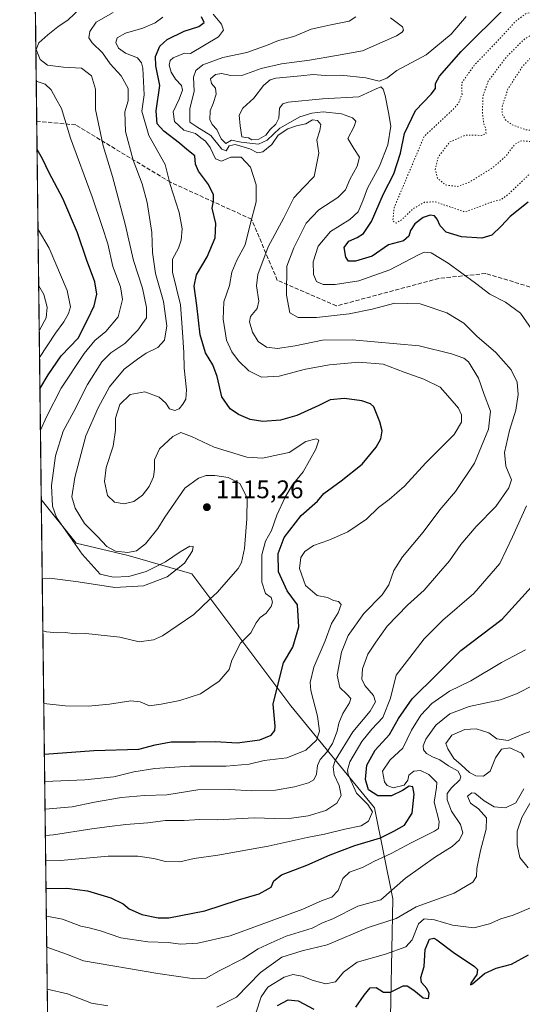
# Model space of a CAD drawing. Units: metres. Extents: x 583234 to 586661, y 4756691 to 4759053.
# Drawn here: x 583234 to 583431, y 4758114 to 4758502 of the extents above; entities that cross this region are included whole.
import ezdxf

# ---------------------------------------------------------------- set-up
doc = ezdxf.new("R2010")
doc.units = ezdxf.units.M
doc.header["$MEASUREMENT"] = 0
doc.linetypes.add('DGN Style 3', pattern=[2.307223458686699, 1.648016756204785, -0.6592067024819142])
doc.linetypes.add('DGN Style 5', pattern=[1.1536117293433497, 0.4944050268614355, -0.6592067024819142])
for name, color, linetype, lineweight in [('Arbolado forestal CxS', 92, 'Continuous', 0), ('Comarca CxS', 21, 'Continuous', 0), ('Comunidad Autónoma CxS', 142, 'Continuous', 0), ('Curva de nivel maestra', 30, 'Continuous', 30), ('Curva de nivel normal', 30, 'Continuous', 0), ('Curva de nivel normal depresión', 30, 'DGN Style 5', 0), ('Espacio natural protegido CxS', 121, 'Continuous', 0), ('Municipio CxS', 4, 'Continuous', 0), ('Provincia CxS', 1, 'Continuous', 0), ('Punto de cota en terreno', 7, 'Continuous', 0), ('Rótulo de punto de cota en terreno', 7, 'Continuous', 0), ('Senda', 7, 'DGN Style 3', 0)]:
    doc.layers.add(name, color=color, linetype=linetype, lineweight=lineweight)
doc.styles.add('Style-Arial', font='txt')

# ---------------------------------------------------------------- blocks, each defined once
blk = doc.blocks.new('*U7')
at = {"layer": 'Arbolado forestal CxS', "color": 92, "linetype": 'Continuous', "lineweight": 0}
blk.add_polyline3d([(583379.3236999996, 4758095.804099999, 1042.839300000007), (583380.5219000002, 4758155.607100001, 1065.090299999996), (583373.3435000004, 4758191.4893, 1078.793099999995), (583340.4331, 4758231.611500001, 1098.324299999993), (583301.5488999998, 4758283.5877, 1114.209700000007), (583276.4210999999, 4758290.764900001, 1109.940000000002), (583256.0793000003, 4758295.5493, 1114.894400000005), (583242.3304000003, 4758312.727299999, 1118.9663), (583233.8300000001, 4759011.32, 1103.380300000004)], dxfattribs=at)
blk = doc.blocks.new('5PATER')
at = {"layer": 'Punto de cota en terreno', "linetype": 'Continuous', "lineweight": 0}
h = blk.add_hatch(color=51, dxfattribs=at)
edge = h.paths.add_edge_path()
edge.add_ellipse((0, 0), major_axis=(-0.1095731443231308, -0.1110710700762829), ratio=0.9994222409660322, start_angle=0, end_angle=360)

msp = doc.modelspace()

# ---------------------------------------------------------------- linework, layer by layer
at = {"layer": 'Arbolado forestal CxS', "color": 92, "linetype": 'Continuous', "lineweight": 0, "extrusion": (-0.000440038826660973, 0.03616384452654008, 0.9993457773538104), "elevation": 172950.1583899225, "flags": 128}
msp.add_lwpolyline([(-641093.6489931103, -4747864.233343607), (-641093.6489931102, -4748414.349835772)], dxfattribs=at)
at = {"layer": 'Arbolado forestal CxS', "color": 92, "linetype": 'Continuous', "lineweight": 0, "extrusion": (0.0003520421412278602, -0.02893234481565608, 0.9995813100942809), "elevation": -136345.3208851211, "flags": 128}
msp.add_lwpolyline([(641092.932554179, 4748907.525230546), (641092.9325541791, 4749056.475515078)], dxfattribs=at)
at = {"layer": 'Arbolado forestal CxS', "color": 92, "linetype": 'Continuous', "lineweight": 0, "extrusion": (0.002255873734768035, -0.1853954644665188, 0.982661402920119), "elevation": -879754.3120878593, "flags": 128}
msp.add_lwpolyline([(641093.5528733869, 4667994.772832518), (641093.5528733869, 4668698.35015248)], dxfattribs=at)
at = {"layer": 'Arbolado forestal CxS', "color": 92, "linetype": 'Continuous', "lineweight": 0}
for points in [[(583253.3630999997, 4757406.021700001, 974.4581999999937), (583242.3304000003, 4758312.727299999, 1118.9663), (583256.0793000003, 4758295.5493, 1114.894400000005), (583276.4210999999, 4758290.764900001, 1109.940000000002), (583301.5488999998, 4758283.5877, 1114.209700000007), (583340.4331, 4758231.611500001, 1098.324299999993), (583373.3435000004, 4758191.4893, 1078.793099999995), (583380.5219000002, 4758155.607100001, 1065.090299999996), (583379.3236999996, 4758095.804099999, 1042.839300000007)], [(583242.3304000003, 4758312.727299999, 1118.9663), (583256.0793000003, 4758295.5493, 1114.894400000005), (583276.4210999999, 4758290.764900001, 1109.940000000002), (583301.5488999998, 4758283.5877, 1114.209700000007), (583340.4331, 4758231.611500001, 1098.324299999993), (583373.3435000004, 4758191.4893, 1078.793099999995), (583380.5219000002, 4758155.607100001, 1065.090299999996), (583379.3236999996, 4758095.804099999, 1042.839300000007), (583397.2717000004, 4758024.040899999, 1028.729900000006), (583396.2615, 4757886.473300001, 987.7841000000045), (583424.3706999999, 4757727.2499, 963.5001999999951), (583437.1299000002, 4757650.4847, 976.7085999999982), (583446.5729, 4757622.6261, 982.3907000000036), (583460.4555000003, 4757576.3485, 985.1937000000034), (583483.5941000005, 4757540.868899999, 973.9087000000001), (583501.1759000003, 4757497.4987, 963.6661000000023)]]:
    msp.add_polyline3d(points, dxfattribs=at)
at = {"layer": 'Comarca CxS', "color": 21, "linetype": 'Continuous', "lineweight": 0, "flags": 128}
msp.add_lwpolyline([(583261.9800006361, 4756697.859982393), (583233.8300006362, 4759011.319982369), (583808.7605912702, 4759018.429193564), (586631.2300006619, 4759053.32998237)], dxfattribs=at)
at = {"layer": 'Comunidad Autónoma CxS', "color": 142, "linetype": 'Continuous', "lineweight": 0, "flags": 128}
msp.add_lwpolyline([(583785.5050747917, 4756704.337518214), (583261.9800006361, 4756697.859982393), (583233.8300006362, 4759011.319982369), (583808.7605912702, 4759018.429193564), (586631.2300006619, 4759053.32998237), (586656.942229854, 4757023.187140814), (586660.5300006607, 4756739.909982391)], close=True, dxfattribs=at)
at = {"layer": 'Curva de nivel maestra', "color": 30, "linetype": 'Continuous', "lineweight": 30, "flags": 128}
for points, elevation in [([(583433.7199999997, 4758429.8101), (583426.6100000005, 4758424.140100001), (583423.1600000003, 4758420.3101), (583419.4000000004, 4758416.8301), (583415.5599999996, 4758415.6501), (583407.5300000003, 4758416.1501), (583401.54, 4758417.970100001), (583399.0700000003, 4758420.450099999), (583397.9400000004, 4758423.0601), (583396.8700000001, 4758424.3201), (583395.1600000003, 4758424.620100001), (583392.3899999997, 4758423.670100001), (583389.1799999997, 4758421.280099999), (583387.4000000004, 4758418.6501), (583386.8399999999, 4758416.360099999), (583384.7000000002, 4758414.520099999), (583378.8600000005, 4758412.9301), (583372.3600000005, 4758408.4801), (583365.79, 4758406.5701), (583363.1299999999, 4758406.5801), (583361.9800000004, 4758408.110099999), (583361.3799999999, 4758411.950099999), (583363.1900000004, 4758414.440099999), (583366.5300000003, 4758415.8201), (583369.0099999999, 4758417.4101), (583372.1399999997, 4758422.130100001), (583376.8099999996, 4758433.0701), (583380.8899999997, 4758440.840100001), (583383.54, 4758449.020099999), (583385.1200000001, 4758456.8201), (583389.4600000001, 4758465.790100001), (583395.6200000001, 4758472.300100001), (583397.2599999999, 4758474.520099999), (583397.2999999998, 4758476.4801), (583398.8700000001, 4758479.350099999), (583407.3099999996, 4758488.9801), (583425.1799999997, 4758506.7401)], 1075), ([(583243.5493000001, 4758212.5582), (583262.9199999999, 4758214.030099999), (583280.6699999999, 4758214.540100001), (583287.1200000001, 4758216.2301), (583293.3700000001, 4758217.4801), (583302.9199999999, 4758217.370100001), (583310.8399999999, 4758217.620100001), (583319.3200000003, 4758217.0101), (583328.2699999996, 4758218.270099999), (583332.6500000004, 4758220.0801), (583334.0599999996, 4758221.9101), (583334.2199999997, 4758223.5801), (583333.4600000001, 4758232.200099999), (583335.6799999997, 4758241.280099999), (583337.5499999998, 4758248.4801), (583341.2599999999, 4758254.710100001), (583343.6200000001, 4758262.640100001), (583343.0300000003, 4758271.280099999), (583338.9100000003, 4758276.860099999), (583335.5999999996, 4758284.300100001), (583335.4299999997, 4758291.550100001), (583337.8499999996, 4758297.800100001), (583344.5, 4758306.540100001), (583350.8600000005, 4758312.110099999), (583353.4400000004, 4758315.130100001), (583360.2199999997, 4758320.0801), (583368.4100000003, 4758326.670100001), (583374, 4758333.420100001), (583375.8499999996, 4758336.630100001), (583376.3099999996, 4758339.8101), (583375.3499999996, 4758343.270099999), (583373.0499999998, 4758349.200099999), (583371.79, 4758350.420100001), (583368.3600000005, 4758351.600099999), (583361.5499999998, 4758352.470100001), (583355.9400000004, 4758352.040100001), (583351.4100000003, 4758349.7401), (583342.7199999997, 4758345.7601), (583336.3200000003, 4758343.9901), (583329.4699999997, 4758343.4801), (583324.4000000004, 4758344.2501), (583319.8499999996, 4758346.210100001), (583316.6100000005, 4758348.460100001), (583313.25, 4758353.220100001), (583311.5, 4758361.1601), (583309.7400000002, 4758365.780099999), (583306.8499999996, 4758370.4801), (583304.79, 4758377.5001), (583303.5099999999, 4758389.140100001), (583302.3899999997, 4758396.770099999), (583303.3499999996, 4758401.1801), (583307.5599999996, 4758408.3101), (583310.6799999997, 4758415.7401), (583310.9699999997, 4758421.370100001), (583309.4699999997, 4758427.370100001), (583309.9500000002, 4758430.300100001), (583310.04, 4758432.640100001), (583308.0999999996, 4758436.710100001), (583304.0800000001, 4758441.920100001), (583302.9100000003, 4758444.710100001), (583302.6100000005, 4758448.0001), (583299.5800000001, 4758450.420100001), (583296.6600000003, 4758453.0001), (583290.5300000003, 4758457.640100001), (583287.9199999999, 4758460.640100001), (583287.4299999997, 4758465.640100001), (583288.8799999999, 4758475.640100001), (583287.3799999999, 4758483.360099999), (583287.2000000002, 4758487.030099999), (583288.8600000005, 4758491.120100001), (583291.8600000005, 4758493.8101), (583298.5300000003, 4758497.030099999), (583304.2000000002, 4758498.870100001), (583306.4000000004, 4758500.4101), (583305.3399999999, 4758502.670100001)], 1100), ([(583241.7993000001, 4758356.380100001), (583244.9800000004, 4758361.8101), (583250.1799999997, 4758369.3101), (583256.7999999998, 4758376.3101), (583260.6200000001, 4758383.7501), (583263.1600000003, 4758388.9901), (583264.1399999997, 4758393.600099999), (583263.3499999996, 4758398.460100001), (583260.1200000001, 4758407.2401), (583256.5700000003, 4758417.690099999), (583250.75, 4758431.2301), (583245.4199999999, 4758441.3201), (583242.7800000003, 4758446.8301), (583240.6541999998, 4758450.486199999)], 1125), ([(583244.1913000002, 4758159.7972), (583252.3399999999, 4758159.840100001), (583260.4699999997, 4758158.800100001), (583269.6799999997, 4758156.0701), (583274.4500000002, 4758153.710100001), (583276.8700000001, 4758151.7501), (583281.8799999999, 4758149.4801), (583288.2699999996, 4758148.1501), (583292.4800000004, 4758148.140100001), (583306.5499999998, 4758151.0001), (583319.8099999996, 4758155.2601), (583327.9199999999, 4758157.6601), (583332.6900000004, 4758160.2301), (583333.6799999997, 4758162.8101), (583336.7400000002, 4758165.170100001), (583346.75, 4758168.950099999), (583355.8399999999, 4758172.960100001), (583365.6299999999, 4758176.640100001), (583375.6100000005, 4758179.690099999), (583380.9299999997, 4758182.3301), (583385.0999999996, 4758184.670100001), (583388.1200000001, 4758189.3101), (583388.8499999996, 4758196.9101), (583388.3200000003, 4758199.7501), (583386.8799999999, 4758200.030099999), (583384.3200000003, 4758198.2401), (583380, 4758196.1501), (583374.6799999997, 4758196.190099999), (583370.9699999997, 4758198.5601), (583369.7400000002, 4758202.640100001), (583370.2800000003, 4758208.2601), (583373.5499999998, 4758214.110099999), (583379.2300000004, 4758220.2601), (583382.7199999997, 4758226.5601), (583388.1100000005, 4758234.290100001), (583397.8600000005, 4758243.870100001), (583407.1900000004, 4758253.3201), (583423.4900000002, 4758265.7601), (583435.0499999998, 4758278.440099999)], 1075), ([(583365.9199999999, 4758113.0801), (583369.2199999997, 4758117.8301), (583371.6200000001, 4758120.6801), (583374.0099999999, 4758120.790100001), (583376.8600000005, 4758118.9301), (583379.5700000003, 4758118.9001), (583384.5300000003, 4758121.460100001), (583386.0899999999, 4758121.4001), (583388.8300000001, 4758119.7601), (583392.4100000003, 4758116.7601), (583394.5199999996, 4758116.4801), (583394.8499999996, 4758118.360099999), (583393.9100000003, 4758120.4301), (583391.8399999999, 4758122.700099999), (583391.4600000001, 4758124.7401), (583392.79, 4758128.9801), (583393.2400000002, 4758135.670100001), (583394.9800000004, 4758139.770099999), (583396.5899999999, 4758140.190099999), (583397.7800000003, 4758139.5601), (583404.1900000004, 4758134.700099999), (583412.5700000003, 4758129.0601), (583413.7599999999, 4758127.850099999), (583413.5300000003, 4758125.9101), (583411.1299999999, 4758122.520099999), (583411.0300000003, 4758121.770099999), (583411.79, 4758122.270099999), (583416.5300000003, 4758126.300100001), (583421.1900000004, 4758128.390100001), (583427.1900000004, 4758129.970100001), (583433.8600000005, 4758133.5701)], 1050), ([(583335.1500000004, 4758113.640100001), (583339.3799999999, 4758115.960100001), (583343.25, 4758115.4901), (583349.5099999999, 4758112.2501)], 1050)]:
    msp.add_lwpolyline(points, dxfattribs=dict(at, elevation=elevation))
at = {"layer": 'Curva de nivel normal', "color": 30, "linetype": 'Continuous', "lineweight": 0, "flags": 128}
for points, elevation in [([(583242.7081000004, 4758281.6908), (583245.6299999999, 4758281.779999999), (583256.7599999999, 4758280.32), (583271.2199999997, 4758278.119999999), (583282.4600000001, 4758278.859999999), (583291.8200000003, 4758282.380000001), (583298.5700000003, 4758287.789999999), (583301.75, 4758292.539999999), (583302.04, 4758294.350000001), (583300.6600000003, 4758294.439999999), (583296.9600000001, 4758292.25), (583291.1399999997, 4758288.27), (583283.5599999996, 4758284.390000001), (583276.7199999997, 4758282.51), (583270.5599999996, 4758282.180000001), (583265.4199999999, 4758283.460000001), (583258.3499999996, 4758291.220000001), (583248.29, 4758305.74), (583246.7199999997, 4758310.140000001), (583246.3399999999, 4758318.310000001), (583247.9000000004, 4758329.980000001), (583250.9699999997, 4758339.66), (583255.0999999996, 4758347.4), (583260.4900000002, 4758357.99), (583266.1299999999, 4758366.939999999), (583269.6500000004, 4758370.51), (583275.1600000003, 4758374.210000001), (583280.3200000003, 4758379.41), (583283.7100000001, 4758384.310000001), (583283.7199999997, 4758388.300000001), (583282.1200000001, 4758395.980000001), (583278.54, 4758406.83), (583275.3399999999, 4758421.07), (583270.3499999996, 4758439.83), (583266.5800000001, 4758451.939999999), (583263.5800000001, 4758466.17), (583263.5999999996, 4758474.189999999), (583262.0800000001, 4758479.449999999), (583258.1100000005, 4758482.52), (583251.0499999998, 4758482.890000001), (583244.7800000003, 4758483.630000001), (583241.8799999999, 4758485.859999999), (583240.2699999996, 4758489.800000001), (583241.3399999999, 4758492.470000001), (583244.8600000005, 4758495.640000001), (583248.8600000005, 4758498.720000001), (583252.8600000005, 4758501.51), (583257.6699999999, 4758506.109999999)], 1115), ([(583242.9582000002, 4758261.135700001), (583244.3300000001, 4758260.76), (583248.5999999996, 4758260.279999999), (583251.6399999997, 4758260.4), (583255.79, 4758259.91), (583259.8700000001, 4758260.100000001), (583273.1600000003, 4758258.550000001), (583280.7300000004, 4758256.84), (583286.4699999997, 4758257.550000001), (583290, 4758259.09), (583302.2300000004, 4758267.5), (583308.5599999996, 4758273.600000001), (583311.6399999997, 4758276.300000001), (583314.0599999996, 4758279.25), (583319.7699999996, 4758285.65), (583321.0199999996, 4758287.980000001), (583322.1900000004, 4758293.560000001), (583323.0800000001, 4758305.180000001), (583323.2800000003, 4758313.369999999), (583320.3300000001, 4758319.109999999), (583315.8200000003, 4758321.380000001), (583310.5999999996, 4758322.199999999), (583307.0800000001, 4758322.27), (583304.1799999997, 4758321.180000001), (583298.79, 4758317.210000001), (583290.8600000005, 4758305.77), (583288.1900000004, 4758301.359999999), (583283.3200000003, 4758295.32), (583279.7100000001, 4758292.58), (583276.3300000001, 4758291.99), (583271.4400000004, 4758292.480000001), (583268.0800000001, 4758294.230000001), (583264.4199999999, 4758298.199999999), (583259.3499999996, 4758303.27), (583255.6699999999, 4758309.359999999), (583254.3200000003, 4758313.77), (583255.4500000002, 4758321.369999999), (583259.8899999997, 4758337.77), (583264.6500000004, 4758348.84), (583269.1399999997, 4758357.16), (583274.8499999996, 4758364.09), (583280.1600000003, 4758368.029999999), (583283.5199999996, 4758370.33), (583288.1900000004, 4758372.630000001), (583290.7199999997, 4758375.4), (583291.6200000001, 4758381.07), (583290.3899999997, 4758390.640000001), (583287.2100000001, 4758401.640000001), (583285.9800000004, 4758409.980000001), (583285.75, 4758417.789999999), (583283.9600000001, 4758429.57), (583282.0199999996, 4758437.01), (583278.3799999999, 4758446.220000001), (583275.4699999997, 4758457.59), (583275.0999999996, 4758465.359999999), (583276.5199999996, 4758469.560000001), (583276.4900000002, 4758474.42), (583273.6900000004, 4758479.470000001), (583269.3700000001, 4758484.15), (583266.4400000004, 4758488.560000001), (583262.3200000003, 4758492.439999999), (583260.9500000002, 4758494.4), (583261.4000000004, 4758496.9), (583263.9199999999, 4758500.630000001), (583270.6299999999, 4758504.32)], 1110), ([(583243.6797000002, 4758201.840500001), (583259.4500000002, 4758202.42), (583270.8600000005, 4758203.640000001), (583278.6399999997, 4758205.630000001), (583286.9699999997, 4758207), (583300.7400000002, 4758207.859999999), (583314.9900000002, 4758207.810000001), (583324.0800000001, 4758208.67), (583329.9600000001, 4758210.119999999), (583338.7800000003, 4758211.199999999), (583346.29, 4758214.220000001), (583350.4800000004, 4758218.100000001), (583351.6299999999, 4758221.609999999), (583350.8499999996, 4758227.470000001), (583348.2300000004, 4758237.600000001), (583348.0599999996, 4758240.720000001), (583349.4199999999, 4758246.789999999), (583353.8899999997, 4758257.140000001), (583356.3899999997, 4758263.939999999), (583359.04, 4758268.25), (583360.1399999997, 4758271.49), (583359.2100000001, 4758272.66), (583357.2000000002, 4758272.980000001), (583354.7800000003, 4758274.230000001), (583350.7300000004, 4758275.02), (583346.2199999997, 4758278.970000001), (583343.7800000003, 4758285.640000001), (583344.3099999996, 4758289.980000001), (583345.9400000004, 4758292.380000001), (583349.3399999999, 4758294.630000001), (583355.29, 4758296.720000001), (583362.8799999999, 4758300.100000001), (583370.1900000004, 4758305.02), (583374.8300000001, 4758309.600000001), (583379.0599999996, 4758312.789999999), (583385.0599999996, 4758318.08), (583393.4500000002, 4758327.140000001), (583404.5599999996, 4758338.34), (583407.5300000003, 4758343.16), (583407.5099999999, 4758346.130000001), (583406.3799999999, 4758348.710000001), (583403.0199999996, 4758352.470000001), (583399.1799999997, 4758356.960000001), (583392.7300000004, 4758360.180000001), (583385, 4758362.84), (583376.7000000002, 4758366.050000001), (583367.0899999999, 4758366.859999999), (583355.6699999999, 4758365.82), (583346.1900000004, 4758364.039999999), (583335.8799999999, 4758361.26), (583328.8799999999, 4758360.890000001), (583323.8600000005, 4758363.41), (583319.9000000004, 4758367.350000001), (583317.1799999997, 4758370.880000001), (583315.0599999996, 4758375.4), (583313.7699999996, 4758383.66), (583314.1100000005, 4758390.480000001), (583316.3200000003, 4758396.99), (583317.2400000002, 4758402.24), (583319.2199999997, 4758406.880000001), (583322.4600000001, 4758412.92), (583324.5, 4758421.529999999), (583326.7400000002, 4758429.859999999), (583326.7300000004, 4758436.630000001), (583324.5099999999, 4758443.560000001), (583320.8499999996, 4758447.41), (583316.8600000005, 4758447.430000001), (583313.1900000004, 4758445.869999999), (583310.8099999996, 4758446.859999999), (583308.6600000003, 4758451.32), (583306.8099999996, 4758453.779999999), (583304.9800000004, 4758455.09), (583302.8799999999, 4758456.76), (583298.3200000003, 4758458.100000001), (583294.7300000004, 4758461.52), (583294.1399999997, 4758465.310000001), (583296.4900000002, 4758470.300000001), (583297.8200000003, 4758473.859999999), (583297.3799999999, 4758475.630000001), (583295.0899999999, 4758478.199999999), (583293.4100000003, 4758480.859999999), (583292.5499999998, 4758483.689999999), (583293.0099999999, 4758485.529999999), (583294.1699999999, 4758486.529999999), (583298.6200000001, 4758488.34), (583300.9400000004, 4758488.310000001), (583312, 4758494.82), (583313.8899999997, 4758497.380000001), (583313.1399999997, 4758499.77), (583309.9400000004, 4758503.720000001)], 1095), ([(583243.3057000004, 4758232.5726), (583251.6799999997, 4758231.65), (583260.7199999997, 4758231.52), (583269.1900000004, 4758232.220000001), (583277.5300000003, 4758233.58), (583281.1900000004, 4758233.16), (583284.8200000003, 4758231.600000001), (583289.3799999999, 4758232.289999999), (583296.8200000003, 4758233.699999999), (583304.8600000005, 4758236.350000001), (583312.1900000004, 4758241.289999999), (583316.1900000004, 4758245.92), (583317.1900000004, 4758249.5), (583320.6900000004, 4758256.310000001), (583324.6799999997, 4758260.380000001), (583326.8200000003, 4758264.279999999), (583328.4000000004, 4758266.310000001), (583330.7400000002, 4758268.100000001), (583332.6200000001, 4758270.630000001), (583333.25, 4758272.41), (583332.6399999997, 4758274.199999999), (583330.4199999999, 4758275.84), (583329, 4758280.220000001), (583329.0499999998, 4758291.039999999), (583330.4000000004, 4758296.41), (583332.8600000005, 4758300.640000001), (583334.8899999997, 4758306.640000001), (583338.1600000003, 4758313.710000001), (583341.1200000001, 4758318.560000001), (583345.2800000003, 4758323.710000001), (583350.25, 4758332.640000001), (583351.4299999997, 4758336.060000001), (583350.3200000003, 4758336.680000001), (583346.3499999996, 4758335.560000001), (583339.8200000003, 4758331.300000001), (583333.4600000001, 4758329.9), (583329.3600000005, 4758329.100000001), (583323.1799999997, 4758329.49), (583310.2100000001, 4758333.42), (583301.4000000004, 4758337.57), (583297.1600000003, 4758339.08), (583294.0300000003, 4758337.59), (583288.7999999998, 4758332.66), (583286.8099999996, 4758328.34), (583286.8799999999, 4758324.720000001), (583286.4000000004, 4758321.75), (583284.7199999997, 4758317.859999999), (583282.1299999999, 4758314.460000001), (583278.7599999999, 4758312.050000001), (583274.8600000005, 4758311.060000001), (583271.0599999996, 4758311.680000001), (583268.3399999999, 4758314.310000001), (583267.1299999999, 4758319.850000001), (583267.8300000001, 4758325.33), (583270.5099999999, 4758333.74), (583271.5499999998, 4758340.039999999), (583271.5, 4758344.84), (583273.2300000004, 4758350.189999999), (583277.1900000004, 4758354.029999999), (583282.9600000001, 4758355.199999999), (583288.6799999997, 4758353.07), (583291.2599999999, 4758350.710000001), (583292.75, 4758348.4), (583294.75, 4758347.74), (583296.4800000004, 4758348.51), (583298.0199999996, 4758350.310000001), (583299.1900000004, 4758352.310000001), (583299.3799999999, 4758355.859999999), (583298.5, 4758364.480000001), (583298.3399999999, 4758370.640000001), (583297.8799999999, 4758378.59), (583297.04, 4758389.34), (583293.9199999999, 4758402.199999999), (583293.9100000003, 4758407.359999999), (583296.2300000004, 4758411.619999999), (583297.2400000002, 4758414.779999999), (583297.6699999999, 4758419.32), (583296.5800000001, 4758425.730000001), (583293.0099999999, 4758436.720000001), (583290.9600000001, 4758444.58), (583284.54, 4758455.99), (583281.8799999999, 4758465.5), (583282.79, 4758472.01), (583282.2000000002, 4758482.430000001), (583281.75, 4758484.529999999), (583280.0800000001, 4758486.529999999), (583275.4100000003, 4758488.32), (583272.6699999999, 4758490.380000001), (583271.6200000001, 4758492.630000001), (583272.2000000002, 4758494.390000001), (583275.3600000005, 4758496.300000001), (583282.2000000002, 4758498.25), (583287.1200000001, 4758500.300000001), (583290.1399999997, 4758502.550000001)], 1105), ([(583243.8126999997, 4758190.91), (583254.4199999999, 4758191.84), (583263.2599999999, 4758193.710000001), (583273.8099999996, 4758195.59), (583282.9000000004, 4758196.289999999), (583291.6900000004, 4758196.539999999), (583303.8099999996, 4758198.529999999), (583316.29, 4758198.74), (583325.0800000001, 4758198.199999999), (583334.3300000001, 4758198.439999999), (583341.8899999997, 4758199.67), (583347.2999999998, 4758201.32), (583349.4000000004, 4758202.51), (583350.4699999997, 4758204.66), (583350.9400000004, 4758208.060000001), (583352, 4758210.529999999), (583354.6100000005, 4758213.42), (583356.75, 4758216.84), (583358.6600000003, 4758221.680000001), (583359.3200000003, 4758224.789999999), (583360.9100000003, 4758228.550000001), (583363.5300000003, 4758232.800000001), (583363.9800000004, 4758234.480000001), (583362.4800000004, 4758236.24), (583359.6299999999, 4758238.84), (583358.6600000003, 4758243.640000001), (583360.3499999996, 4758252.730000001), (583362.9299999997, 4758259.25), (583369.0800000001, 4758267.980000001), (583376.2800000003, 4758275.310000001), (583378.9699999997, 4758279.17), (583380.8600000005, 4758284.83), (583384.2599999999, 4758290.189999999), (583392.4699999997, 4758299.869999999), (583398.9299999997, 4758308.65), (583405.2100000001, 4758315.939999999), (583412.6500000004, 4758327.100000001), (583418.1799999997, 4758340.439999999), (583418.9400000004, 4758347.480000001), (583416.4299999997, 4758354.100000001), (583414.2199999997, 4758360.57), (583410.2100000001, 4758367), (583408.4600000001, 4758368.369999999), (583403.5300000003, 4758370.050000001), (583390.8600000005, 4758373.189999999), (583364.5499999998, 4758375.600000001), (583352.8600000005, 4758375.41), (583342.1200000001, 4758373.180000001), (583335.1100000005, 4758372.230000001), (583330.8899999997, 4758372.680000001), (583327.5800000001, 4758374.960000001), (583325.4000000004, 4758378.57), (583324.1600000003, 4758382.689999999), (583324.5700000003, 4758384.82), (583327.1799999997, 4758387.869999999), (583327.8600000005, 4758390.84), (583326.8899999997, 4758396.84), (583327.5, 4758401.27), (583331.54, 4758412.140000001), (583337.6699999999, 4758423.640000001), (583341.6200000001, 4758431.5), (583345.2100000001, 4758435.4), (583349.6100000005, 4758439.83), (583351.4199999999, 4758448.980000001), (583350.6900000004, 4758454.310000001), (583351.8600000005, 4758457.980000001), (583352.2000000002, 4758460.279999999), (583350.8499999996, 4758461.9), (583348.9800000004, 4758462.109999999), (583346.3499999996, 4758460.619999999), (583342.6699999999, 4758459.83), (583339.2100000001, 4758458.640000001), (583335.4699999997, 4758456.07), (583332.9199999999, 4758452.430000001), (583329.3700000001, 4758449.539999999), (583327.2599999999, 4758449.16), (583324.2599999999, 4758450.710000001), (583318.5899999999, 4758452.470000001), (583316.2199999997, 4758451.949999999), (583314.9400000004, 4758449.930000001), (583313.3099999996, 4758450.619999999), (583308.9699999997, 4758455.99), (583303.5199999996, 4758459.34), (583300.7699999996, 4758461.220000001), (583300.7000000002, 4758466.42), (583302.3600000005, 4758473.41), (583302.0899999999, 4758479), (583303.1200000001, 4758481.600000001), (583305.8700000001, 4758483.76), (583313.7000000002, 4758486.65), (583323.0700000003, 4758488.66), (583331.5, 4758491.640000001), (583335.6200000001, 4758493.359999999), (583341.6200000001, 4758494.880000001), (583348.4699999997, 4758497.859999999), (583352.5700000003, 4758498.689999999), (583356.1900000004, 4758499.550000001), (583363.4000000004, 4758500.92), (583365.9400000004, 4758502.65)], 1090), ([(583243.9380000001, 4758180.6086), (583247.1699999999, 4758180.83), (583262.1900000004, 4758183.230000001), (583269.1900000004, 4758184.08), (583275.5300000003, 4758184.939999999), (583284.1900000004, 4758185.52), (583291.1799999997, 4758186.449999999), (583298.4800000004, 4758186.5), (583304.5199999996, 4758186.890000001), (583311.4699999997, 4758186.689999999), (583326.0800000001, 4758187.52), (583333.9400000004, 4758187.230000001), (583340.6399999997, 4758187.42), (583347.1799999997, 4758188.310000001), (583354.1500000004, 4758190.430000001), (583358.4800000004, 4758193.27), (583360.1799999997, 4758196.32), (583359.4500000002, 4758200.300000001), (583357.4000000004, 4758204.449999999), (583357.0599999996, 4758207.560000001), (583357.8899999997, 4758210.039999999), (583364.7400000002, 4758221.41), (583371.5899999999, 4758229.52), (583373.7000000002, 4758233.180000001), (583372.9000000004, 4758235.689999999), (583369.4400000004, 4758239.560000001), (583368.2800000003, 4758242.060000001), (583368.6200000001, 4758246.119999999), (583370.7000000002, 4758251.880000001), (583373.7800000003, 4758256.640000001), (583378.2699999996, 4758262.930000001), (583386.2599999999, 4758271.16), (583392.8399999999, 4758277.15), (583398.4500000002, 4758283.689999999), (583402.8399999999, 4758288.710000001), (583407.2000000002, 4758295.029999999), (583413.2100000001, 4758302.17), (583421.0300000003, 4758310.039999999), (583426.0499999998, 4758317.4), (583427.0999999996, 4758320.550000001), (583424.9900000002, 4758325.939999999), (583424.3600000005, 4758331.289999999), (583426.4000000004, 4758339.980000001), (583428.9100000003, 4758347.980000001), (583429.7999999998, 4758354.100000001), (583429.3799999999, 4758358.970000001), (583427.0300000003, 4758363.810000001), (583421, 4758370.619999999), (583413.5700000003, 4758377.060000001), (583408.3600000005, 4758382.130000001), (583401.7800000003, 4758386.27), (583391.2699999996, 4758389.720000001), (583381.25, 4758390.039999999), (583372.3499999996, 4758387.720000001), (583363.3899999997, 4758385.82), (583350.5, 4758384.42), (583343.2400000002, 4758384.33), (583340.04, 4758386.16), (583338.6500000004, 4758393.17), (583338.8899999997, 4758404.57), (583341.6100000005, 4758411.77), (583346.4699999997, 4758421.49), (583351.3899999997, 4758426.77), (583358.8300000001, 4758431.640000001), (583361.8399999999, 4758434.640000001), (583363.6100000005, 4758438.65), (583366.4500000002, 4758443.859999999), (583367.4000000004, 4758447.52), (583365.2199999997, 4758450.91), (583362.8700000001, 4758454.74), (583365.3399999999, 4758459.52), (583365.9299999997, 4758461.609999999), (583364.5999999996, 4758462.949999999), (583360.3099999996, 4758464.460000001), (583353.1200000001, 4758465.289999999), (583348.6299999999, 4758464.800000001), (583344.0099999999, 4758463.300000001), (583336.1500000004, 4758458.91), (583331.0999999996, 4758454.189999999), (583327.7000000002, 4758452.539999999), (583320.9100000003, 4758453.4), (583317.04, 4758454.140000001), (583314.8600000005, 4758452.880000001), (583312.9699999997, 4758454.699999999), (583311.3099999996, 4758458.350000001), (583309.5199999996, 4758460.34), (583308.6100000005, 4758462.32), (583308.6900000004, 4758465.630000001), (583309.9199999999, 4758468.640000001), (583311.04, 4758472.310000001), (583310.7800000003, 4758474.560000001), (583309.2300000004, 4758476.430000001), (583308.8600000005, 4758478.32), (583310.7400000002, 4758480), (583313.1799999997, 4758480.380000001), (583316.8600000005, 4758479.57), (583321.5300000003, 4758479.74), (583328.7000000002, 4758482.279999999), (583336.7599999999, 4758484.199999999), (583347.7800000003, 4758485.640000001), (583358.3799999999, 4758487.41), (583368.5300000003, 4758489.230000001), (583381.9600000001, 4758495.230000001), (583384.1600000003, 4758496.67), (583384.75, 4758497.4), (583384.3499999996, 4758498.74), (583379.6600000003, 4758502.34)], 1085), ([(583435.2100000001, 4758379.630000001), (583430.7100000001, 4758386.119999999), (583424.8600000005, 4758390.390000001), (583418.6600000003, 4758393.52), (583413.0499999998, 4758397.880000001), (583402.2000000002, 4758405.699999999), (583395.5499999998, 4758409.779999999), (583392.9900000002, 4758410.039999999), (583390.9199999999, 4758409.17), (583379.3700000001, 4758403.189999999), (583367.1900000004, 4758398.77), (583357.8499999996, 4758397.32), (583353.0999999996, 4758397.380000001), (583350.5499999998, 4758398.539999999), (583349.3799999999, 4758401.26), (583349.1799999997, 4758406.33), (583351.1900000004, 4758412.4), (583355.9500000002, 4758418.199999999), (583363.5499999998, 4758422.949999999), (583366.8700000001, 4758426.01), (583368.7000000002, 4758430.24), (583370.5, 4758435.32), (583375.2100000001, 4758443.970000001), (583378.5199999996, 4758452.279999999), (583379.7000000002, 4758459.640000001), (583378.75, 4758465.060000001), (583377.5099999999, 4758471.66), (583376.7699999996, 4758474.26), (583375.8300000001, 4758475.109999999), (583374, 4758474.4), (583367.1299999999, 4758471.140000001), (583352.8399999999, 4758470.380000001), (583339.3499999996, 4758469.039999999), (583337.25, 4758468.430000001), (583335.9800000004, 4758466.720000001), (583335.6799999997, 4758462.82), (583334.5599999996, 4758460.41), (583332.3099999996, 4758458.300000001), (583330.5599999996, 4758456.16), (583327.8600000005, 4758454.57), (583325.0599999996, 4758454.34), (583323.7999999998, 4758455.08), (583322.6799999997, 4758455.16), (583321.1299999999, 4758455.439999999), (583320.5, 4758459.82), (583320.04, 4758463.949999999), (583321.5300000003, 4758466.680000001), (583325.8399999999, 4758470.65), (583329.7199999997, 4758475.720000001), (583332.3499999996, 4758477.850000001), (583334.5599999996, 4758478.5), (583344.3200000003, 4758479.5), (583349.2199999997, 4758479.939999999), (583353.8600000005, 4758479.58), (583360.0999999996, 4758479.699999999), (583369.9299999997, 4758478.67), (583375.1399999997, 4758477.359999999), (583378.1900000004, 4758478.550000001), (583382.0700000003, 4758481.52), (583393.6100000005, 4758487.76), (583403.3799999999, 4758495.800000001), (583409.29, 4758502.84)], 1080), ([(583241.9976000004, 4758340.078500001), (583244.5, 4758345.59), (583250.1900000004, 4758356.58), (583259.1900000004, 4758370.26), (583263.3099999996, 4758375.380000001), (583267.7400000002, 4758378.810000001), (583272.5999999996, 4758384.640000001), (583274.2800000003, 4758391.5), (583273.4500000002, 4758396.42), (583270.4600000001, 4758404.460000001), (583268.4600000001, 4758413.380000001), (583266.2800000003, 4758420.220000001), (583262.3600000005, 4758431.880000001), (583253.8300000001, 4758454.880000001), (583250.2100000001, 4758466.59), (583248.0499999998, 4758470.550000001), (583246.1699999999, 4758473.980000001), (583243.9000000004, 4758476.189999999), (583240.3300000001, 4758477.42), (583240.3263999998, 4758477.420600001)], 1120), ([(583241.6506000003, 4758368.597300001), (583247.8799999999, 4758378.279999999), (583251.1500000004, 4758382.640000001), (583253.0499999998, 4758385.980000001), (583253.8099999996, 4758388.640000001), (583252.4600000001, 4758395.060000001), (583245.3700000001, 4758411.65), (583241.0374999996, 4758418.984300001)], 1130), ([(583241.5190000003, 4758379.4143), (583241.7000000002, 4758379.640000001), (583244.1699999999, 4758384.310000001), (583244.5800000001, 4758388.439999999), (583243.2599999999, 4758393.380000001), (583241.307, 4758396.837400001)], 1135), ([(583244.0590000004, 4758170.6633), (583249.8600000005, 4758170.77), (583268.5499999998, 4758172.41), (583280.2699999996, 4758172.4), (583286.5499999998, 4758171.58), (583291.1900000004, 4758170.42), (583296.7599999999, 4758170.220000001), (583302.4600000001, 4758171.49), (583311.7599999999, 4758172.83), (583331.5499999998, 4758176.33), (583346.8600000005, 4758179.76), (583353.7100000001, 4758181.109999999), (583361.5999999996, 4758183.109999999), (583368.04, 4758184.350000001), (583370.9199999999, 4758186.220000001), (583372.4900000002, 4758189.92), (583370.6399999997, 4758192.83), (583366.29, 4758197.26), (583362.9900000002, 4758204.600000001), (583362.6600000003, 4758206.310000001), (583363.6299999999, 4758209.609999999), (583368.3600000005, 4758217.539999999), (583372.3099999996, 4758222.369999999), (583376.5800000001, 4758226.980000001), (583379.5999999996, 4758234.640000001), (583381.7999999998, 4758243.640000001), (583387.1699999999, 4758250.640000001), (583392.7800000003, 4758258.01), (583400.1500000004, 4758265.310000001), (583412.3600000005, 4758275.800000001), (583422.54, 4758287.66), (583427.5499999998, 4758298.119999999), (583433.0199999996, 4758310.220000001)], 1080), ([(583432.7199999997, 4758253.57), (583423.2599999999, 4758248.710000001), (583411.1200000001, 4758241.449999999), (583402.7599999999, 4758237.32), (583395.8799999999, 4758232.560000001), (583391.5499999998, 4758227.980000001), (583387.8799999999, 4758221.980000001), (583384.5, 4758214.949999999), (583379.4699999997, 4758210.369999999), (583376.4800000004, 4758205.930000001), (583377.2999999998, 4758201.74), (583378.2599999999, 4758200.27), (583380.6200000001, 4758199.300000001), (583384.9100000003, 4758200.350000001), (583386.4199999999, 4758202.310000001), (583386.7599999999, 4758204.289999999), (583388.7199999997, 4758205.930000001), (583391.3700000001, 4758206.16), (583394.7100000001, 4758204.539999999), (583396.5800000001, 4758202.560000001), (583397.7999999998, 4758201.430000001), (583397.6900000004, 4758199.51), (583396.7199999997, 4758193.730000001), (583398.7000000002, 4758186.09), (583398.4500000002, 4758183.4), (583396.9500000002, 4758182.279999999), (583387.7000000002, 4758177.67), (583379.8700000001, 4758173.539999999), (583373.3600000005, 4758170.539999999), (583368.5300000003, 4758168.02), (583363.5099999999, 4758166.189999999), (583360.8300000001, 4758163.630000001), (583359.0199999996, 4758158.949999999), (583356.5700000003, 4758156.369999999), (583352.6699999999, 4758155.01), (583345.0999999996, 4758151.619999999), (583328.7800000003, 4758145.609999999), (583316.5300000003, 4758141.109999999), (583303.8600000005, 4758138.210000001), (583297.0800000001, 4758137.84), (583292.1900000004, 4758138.480000001), (583284.1900000004, 4758138.730000001), (583273.5300000003, 4758140.289999999), (583265.5300000003, 4758143.060000001), (583261.1799999997, 4758144.26), (583257.7999999998, 4758144.939999999), (583250.5999999996, 4758147.720000001), (583244.3252999998, 4758148.783100001)], 1070), ([(583244.4732999997, 4758136.618600001), (583252.2400000002, 4758133.960000001), (583258.8600000005, 4758131.32), (583288.0999999996, 4758126.27), (583302.5499999998, 4758124.199999999), (583307.1900000004, 4758124.5), (583312.1799999997, 4758127.289999999), (583321.5499999998, 4758132.060000001), (583327.5499999998, 4758135.980000001), (583332.6200000001, 4758138.42), (583338.5199999996, 4758140.980000001), (583348.8399999999, 4758144.08), (583352.9000000004, 4758146.17), (583356.9699999997, 4758147.789999999), (583366.75, 4758152.800000001), (583375.8499999996, 4758155.300000001), (583385.54, 4758163.76), (583397.25, 4758172.220000001), (583403.8200000003, 4758176.289999999), (583406.7599999999, 4758178.83), (583407.9699999997, 4758181.640000001), (583407.1100000005, 4758184.880000001), (583403.5499999998, 4758190.100000001), (583401.8399999999, 4758194.600000001), (583401.9000000004, 4758197.16), (583403.5099999999, 4758199.359999999), (583406.8799999999, 4758202.449999999), (583407.2199999997, 4758203.65), (583406.2400000002, 4758205.850000001), (583402.4400000004, 4758207.980000001), (583398.9500000002, 4758210.41), (583396.0499999998, 4758211.59), (583393.7300000004, 4758212.9), (583392.6299999999, 4758214.310000001), (583392.4000000004, 4758215.810000001), (583393.4699999997, 4758218.49), (583397.3799999999, 4758223.960000001), (583402.9100000003, 4758228.470000001), (583410.5300000003, 4758231.34), (583422.8600000005, 4758233.970000001), (583429.0899999999, 4758236.27), (583436.3799999999, 4758239.980000001)], 1065), ([(583432.0999999996, 4758211.220000001), (583431.1500000004, 4758212.930000001), (583426.4600000001, 4758215.039999999), (583423.1900000004, 4758214.529999999), (583420.8600000005, 4758211.16), (583418.7599999999, 4758205.949999999), (583416.1299999999, 4758203.980000001), (583413.0999999996, 4758204.060000001), (583410.5999999996, 4758205.42), (583407.4100000003, 4758208.369999999), (583404.5099999999, 4758210.890000001), (583402.1500000004, 4758214.67), (583401.3399999999, 4758216.74), (583403.7599999999, 4758220.02), (583408.8200000003, 4758222.310000001), (583413.25, 4758222.57), (583418.2100000001, 4758221.01), (583421.4000000004, 4758218.66), (583425.8200000003, 4758217.949999999), (583431, 4758220.17), (583441.2000000002, 4758223.980000001)], 1060), ([(583311.3799999999, 4758113.01), (583319.0300000003, 4758117.039999999), (583328.5300000003, 4758126.730000001), (583336.8600000005, 4758132.720000001), (583344.8600000005, 4758135.24), (583354.7599999999, 4758137.600000001), (583370.79, 4758144.380000001), (583381.8200000003, 4758147.92), (583389.75, 4758152.460000001), (583404.5800000001, 4758157.930000001), (583411.9900000002, 4758162.199999999), (583413.4500000002, 4758164.449999999), (583413.5899999999, 4758167.58), (583414.9800000004, 4758174.619999999), (583417.2300000004, 4758183.140000001), (583417.2699999996, 4758187.59), (583414.1500000004, 4758191.039999999), (583411.04, 4758193.25), (583409.8099999996, 4758196.09), (583411.5300000003, 4758197.34), (583412.7800000003, 4758197.25), (583416.4000000004, 4758194.180000001), (583420.3200000003, 4758191.91), (583424.75, 4758191.49), (583428.8600000005, 4758193.449999999), (583432.0599999996, 4758198.930000001)], 1060), ([(583433.7599999999, 4758167.800000001), (583430.4600000001, 4758171.91), (583429.4100000003, 4758176.859999999), (583429.4000000004, 4758182.310000001), (583431.29, 4758187.710000001), (583436.8899999997, 4758197.460000001)], 1055), ([(583326.6900000004, 4758110.65), (583328.75, 4758117.17), (583331.4299999997, 4758120.859999999), (583337.75, 4758124.880000001), (583341.1900000004, 4758125.939999999), (583344.8600000005, 4758125.279999999), (583349.1299999999, 4758123.560000001), (583354.1399999997, 4758122.25), (583357.9500000002, 4758123.02), (583361.0599999996, 4758126.82), (583366.4600000001, 4758130.730000001), (583377.6100000005, 4758133.939999999), (583385.6200000001, 4758136.720000001), (583388.1500000004, 4758139.57), (583390.6100000005, 4758145.800000001), (583392.8200000003, 4758147.74), (583396.9400000004, 4758147.390000001), (583404, 4758145.350000001), (583412.3300000001, 4758144.300000001), (583418.5300000003, 4758145.800000001), (583422.9400000004, 4758147.75), (583427.8499999996, 4758149.180000001), (583434.6799999997, 4758152.100000001)], 1055), ([(583244.6738999998, 4758120.133300001), (583252.6399999997, 4758118.279999999), (583262.0300000003, 4758114.66), (583268.4500000002, 4758113.51)], 1060)]:
    msp.add_lwpolyline(points, dxfattribs=dict(at, elevation=elevation))
at = {"layer": 'Curva de nivel normal depresión', "color": 30, "linetype": 'DGN Style 5', "lineweight": 0, "flags": 128}
for points, elevation in [([(583458.8700000001, 4758515.539999999), (583455.5800000001, 4758512.42), (583449.7100000001, 4758508.82), (583439.8099999996, 4758505.730000001), (583433, 4758503.980000001), (583428.8099999996, 4758500.980000001), (583423.2000000002, 4758494.779999999), (583412.5300000003, 4758483.640000001), (583407.6200000001, 4758476.640000001), (583407.7100000001, 4758472.24), (583406.4600000001, 4758468.83), (583404.0800000001, 4758466.109999999), (583392.8600000005, 4758455.680000001), (583381, 4758427.550000001), (583380.5099999999, 4758422.289999999), (583381.8799999999, 4758421.5), (583384.1200000001, 4758422.970000001), (583388.4400000004, 4758427.119999999), (583392.9299999997, 4758429.720000001), (583397.0499999998, 4758429.92), (583408.8600000005, 4758425.91), (583419.1900000004, 4758429.76), (583422.8600000005, 4758430.66), (583425.8600000005, 4758432.76), (583433.8600000005, 4758440.439999999), (583445.8600000005, 4758448.480000001), (583454.1900000004, 4758451.869999999), (583458.7100000001, 4758452.26), (583462.9500000002, 4758451.42), (583470.2800000003, 4758450.91), (583475.9400000004, 4758452.66), (583481.2699999996, 4758456.119999999), (583485.4699999997, 4758460.539999999), (583490.5700000003, 4758469.119999999), (583491.4299999997, 4758471.289999999), (583491.25, 4758474.310000001), (583488.0999999996, 4758478.640000001), (583485.2100000001, 4758484.310000001), (583479.4900000002, 4758489.640000001), (583477.8200000003, 4758492.850000001), (583477.8600000005, 4758497.180000001), (583476.3600000005, 4758501.15), (583470.75, 4758506.699999999), (583462.8600000005, 4758513.060000001), (583461.1600000003, 4758514.939999999), (583458.8700000001, 4758515.539999999)], 1070), ([(583457.4600000001, 4758501.41), (583443.1799999997, 4758499.289999999), (583437.1200000001, 4758497.109999999), (583431.8899999997, 4758493.59), (583424.7800000003, 4758486.470000001), (583418.0199999996, 4758477.300000001), (583415.9800000004, 4758471.74), (583415.7400000002, 4758465.49), (583416.2000000002, 4758460.84), (583417.0800000001, 4758458.58), (583417.1600000003, 4758456.630000001), (583415.2800000003, 4758456.039999999), (583409.1100000005, 4758456.100000001), (583402.9600000001, 4758453.480000001), (583398.3399999999, 4758447.460000001), (583397.1799999997, 4758442.630000001), (583398.0599999996, 4758439.140000001), (583401.2300000004, 4758436.539999999), (583405.8300000001, 4758435.91), (583410.5999999996, 4758437.600000001), (583420, 4758443.51), (583424.9800000004, 4758447.9), (583428.4299999997, 4758452.5), (583430.9199999999, 4758453.939999999), (583435.8700000001, 4758453.5), (583442.6799999997, 4758455.01), (583449.8200000003, 4758459.26), (583453, 4758461.99), (583455.5599999996, 4758462.300000001), (583460.8600000005, 4758459.880000001), (583466.5199999996, 4758458.199999999), (583470.6200000001, 4758458.560000001), (583473.9800000004, 4758460.980000001), (583477.5499999998, 4758466.119999999), (583477.2199999997, 4758471.560000001), (583474.0599999996, 4758477.480000001), (583470.7000000002, 4758482.310000001), (583462.8600000005, 4758497.630000001), (583460.4800000004, 4758500.26), (583457.4600000001, 4758501.41)], 1065), ([(583449.1699999999, 4758492.4), (583441.9699999997, 4758490.99), (583436.25, 4758488.130000001), (583431.54, 4758483.230000001), (583425.7800000003, 4758474.34), (583423.4400000004, 4758467.230000001), (583423.5899999999, 4758464.230000001), (583424.9400000004, 4758461.970000001), (583427.4900000002, 4758460.140000001), (583432.7100000001, 4758458.289999999), (583437.9800000004, 4758457.699999999), (583442.3899999997, 4758458.480000001), (583445.1900000004, 4758460.480000001), (583450.0999999996, 4758464.480000001), (583456.0199999996, 4758470.789999999), (583458.5999999996, 4758474.930000001), (583460.2400000002, 4758481.17), (583459.9199999999, 4758484.630000001), (583457.5800000001, 4758490.310000001), (583454.7800000003, 4758491.76), (583449.1699999999, 4758492.4)], 1060)]:
    msp.add_lwpolyline(points, dxfattribs=dict(at, elevation=elevation))
at = {"layer": 'Espacio natural protegido CxS', "color": 121, "linetype": 'Continuous', "lineweight": 0, "flags": 128}
msp.add_lwpolyline([(583785.5050747917, 4756704.337518214), (583261.9800006361, 4756697.859982393), (583233.8300006362, 4759011.319982369), (583808.7605912702, 4759018.429193564), (586631.2300006619, 4759053.32998237), (586656.942229854, 4757023.187140814), (586660.5300006607, 4756739.909982391)], close=True, dxfattribs=at)
at = {"layer": 'Municipio CxS', "color": 4, "linetype": 'Continuous', "lineweight": 0, "flags": 128}
msp.add_lwpolyline([(583261.9800006361, 4756697.859982393), (583233.8300006362, 4759011.319982369), (583808.7605912702, 4759018.429193564)], dxfattribs=at)
at = {"layer": 'Provincia CxS', "color": 1, "linetype": 'Continuous', "lineweight": 0, "flags": 128}
msp.add_lwpolyline([(583785.5050747917, 4756704.337518214), (583261.9800006361, 4756697.859982393), (583233.8300006362, 4759011.319982369), (583808.7605912702, 4759018.429193564), (586631.2300006619, 4759053.32998237), (586656.942229854, 4757023.187140814), (586660.5300006607, 4756739.909982391)], close=True, dxfattribs=at)
at = {"layer": 'Senda', "color": 7, "linetype": 'DGN Style 3', "lineweight": 0}
msp.add_polyline3d([(583864.1974999999, 4758348.886700001, 1042.561300000001), (583821.2543000003, 4758345.1029, 1039.782200000001), (583783.0723000001, 4758351.533299999, 1041.783800000005), (583750.1409, 4758353.4299, 1036.691399999996), (583721.7697000002, 4758360.5691, 1053.900500000003), (583699.1218999998, 4758371.2213, 1054.537299999996), (583675.9172999999, 4758380.7117, 1054.309099999999), (583638.3706999999, 4758382.552300001, 1060.5487), (583612.9637000002, 4758383.397500001, 1075.902900000001), (583573.8907000005, 4758367.960300001, 1065.887400000007), (583550.8825000003, 4758361.360099999, 1086.632599999997), (583502.3611000003, 4758363.645300001, 1093.760599999994), (583476.7231000002, 4758383.458100001, 1081.056700000001), (583447.7443000004, 4758392.3125, 1101.267699999997), (583417.0380999995, 4758401.7125, 1102.729399999997), (583398.5893000001, 4758399.7665, 1105.227199999994), (583358.3101000004, 4758388.925100001, 1106.6538), (583335.0991000002, 4758398.994100001, 1107.343500000003), (583324.9874999998, 4758423.027899999, 1121.247900000002), (583293.0607000003, 4758437.600299999, 1129.096900000004), (583255.8421, 4758460.149700001, 1140.050600000002), (583240.5188999996, 4758461.6041, 1146.929300000003)], dxfattribs=at)

# ---------------------------------------------------------------- block references
at = {"layer": 'Arbolado forestal CxS', "color": 92, "linetype": 'Continuous', "lineweight": 0}
msp.add_blockref('*U7', (0, 0), dxfattribs=at)
at = {"layer": 'Punto de cota en terreno', "color": 7, "linetype": 'Continuous', "lineweight": 0, "xscale": 10, "yscale": 10, "zscale": 10}
msp.add_blockref('5PATER', (583307.4100000003, 4758309.75, 1115.259999999995), dxfattribs=at)

# ---------------------------------------------------------------- texts
at = {"layer": 'Rótulo de punto de cota en terreno', "color": 7, "linetype": 'Continuous', "lineweight": 0, "style": 'Style-Arial'}
msp.add_text('1115,26', height=7.000000000000002, dxfattribs=at).set_placement((583310.9378000004, 4758313.277799999))

doc.saveas('drawing.dxf')
